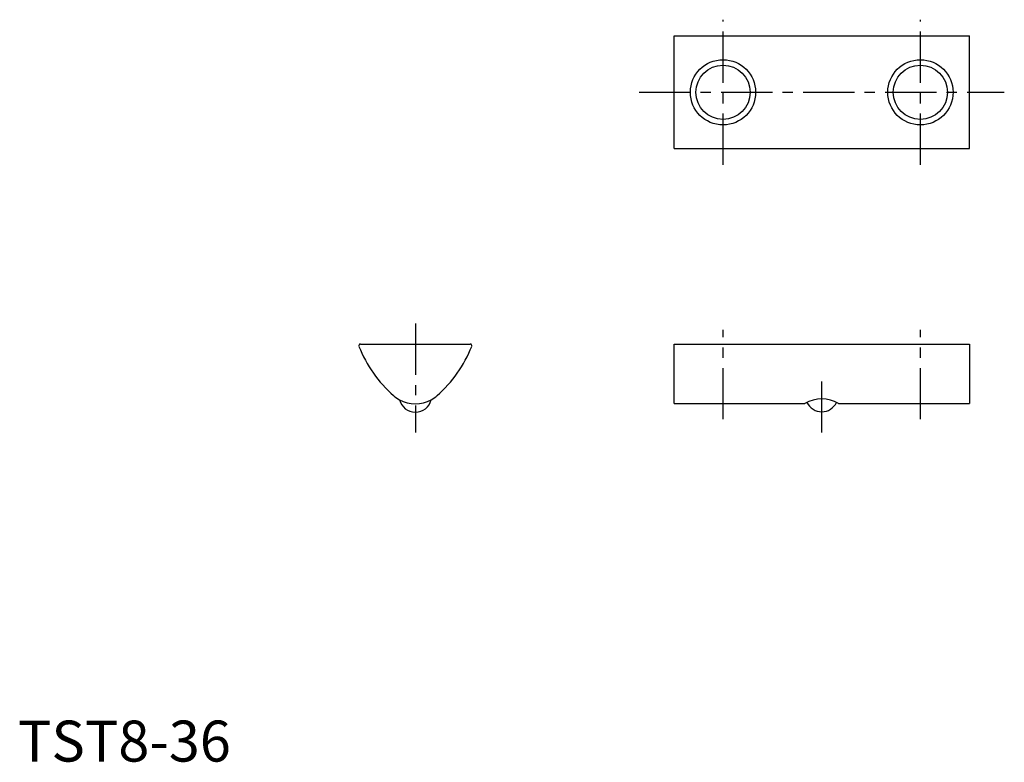
# Model space of a CAD drawing. Extents: x 0 to 120, y 0 to 90.
import ezdxf

# ---------------------------------------------------------------- set-up
doc = ezdxf.new("R2010")
doc.units = 0
doc.header["$LTSCALE"] = 5
doc.linetypes.add('CENTER', pattern=[2, 1.25, -0.25, 0.25, -0.25])
doc.layers.get('0').update_dxf_attribs({"linetype": 'CONTINUOUS'})
doc.layers.add('1', color=1, linetype='CENTER')
doc.layers.add('3', color=3, linetype='CONTINUOUS')
doc.styles.add('STANDARD1', font='txt')

msp = doc.modelspace()

# ---------------------------------------------------------------- linework, layer by layer
at = {"linetype": 'CONTINUOUS'}
for p, q in [((80.01, 74.78), (80.01, 88.51)), ((80.01, 88.51), (116.02, 88.51)), ((116.02, 74.78), (116.02, 88.51)), ((80.01, 74.78), (116.02, 74.78))]:
    msp.add_line(p, q, dxfattribs=at)
for p, q in [((41.76, 50.93), (55.16, 50.93)), ((80.01, 43.67), (80.01, 50.93)), ((80.01, 50.93), (116.02, 50.93)), ((116.02, 50.93), (116.02, 43.67)), ((80.01, 43.67), (95.97, 43.67)), ((100.07, 43.67), (116.02, 43.67))]:
    msp.add_line(p, q)
for centre in [(85.98, 81.64), (110.05, 81.64)]:
    msp.add_circle(centre, 3.31)
for centre, radius, start, end in [((41.76, 50.73), 0.2, 90.0005, 201.8202), ((56.43, 56.6), 16, 201.8202, 228.3943), ((40.49, 56.6), 16, 311.6057, 338.1798), ((55.16, 50.73), 0.2, 338.1798, 90), ((48.46, 47.63), 4, 228.3943, 241.045), ((48.46, 47.63), 4, 298.955, 311.6057), ((48.46, 44.63), 2, 194.4775, 345.5225), ((48.46, 47.63), 4, 241.045, 298.955), ((98.02, 40.23), 4, 59.1695, 120.8305), ((98.02, 44.67), 2, 205.608, 334.392)]:
    msp.add_arc(centre, radius, start, end)
at = {"layer": '1'}
for p, q in [((85.98, 72.79), (85.98, 90.5)), ((110.05, 72.79), (110.05, 90.5)), ((75.75, 81.64), (120.28, 81.64)), ((48.46, 53.43), (48.46, 40.13)), ((85.98, 41.76), (85.98, 52.65)), ((110.05, 41.76), (110.05, 52.65)), ((98.02, 40.13), (98.02, 47.19))]:
    msp.add_line(p, q, dxfattribs=at)
at = {"layer": '3'}
for centre in [(85.98, 81.64), (110.05, 81.64)]:
    msp.add_circle(centre, 3.98, dxfattribs=at)

# ---------------------------------------------------------------- texts
at = {"color": 3, "style": 'STANDARD1'}
msp.add_text('TST8-36', height=5, dxfattribs=at).set_placement((0, 0))

doc.saveas('drawing.dxf')
